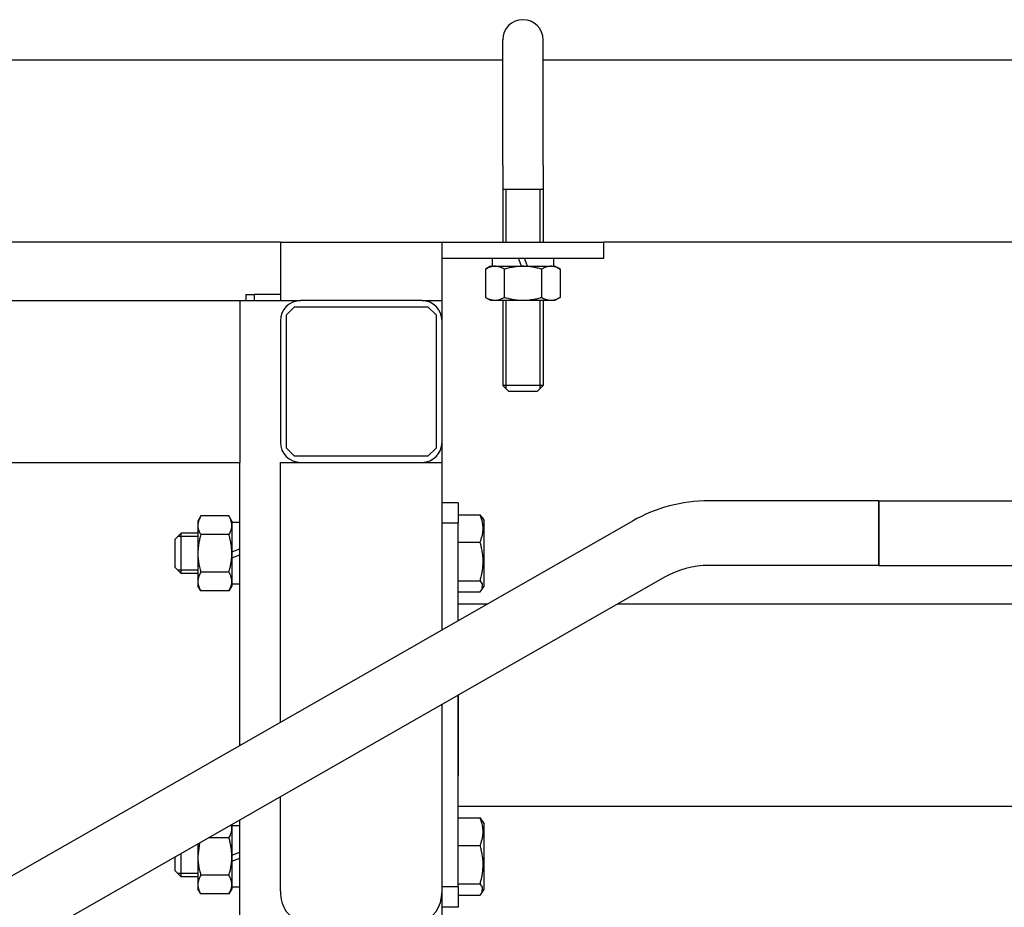
# Model space of a CAD drawing. Units: millimetres. Extents: x 37 to 18719, y -467 to 3184.
# Drawn here: x 15219 to 15462, y 1891 to 2111 of the extents above; entities that cross this region are included whole.
import ezdxf

# ---------------------------------------------------------------- set-up
doc = ezdxf.new("R2010")
doc.units = ezdxf.units.MM
doc.linetypes.add('K5LT_BASIC', pattern=[0])
doc.linetypes.add('K5LT_THIN', pattern=[0])
doc.layers.add('Системный слой (13)', color=7, linetype='Continuous')

# ---------------------------------------------------------------- blocks, each defined once
blk = doc.blocks.new('U1838')
at = {"layer": 'Системный слой (13)', "linetype": 'K5LT_BASIC'}
for p, q in [((15273.22, 1979.98), (15273.22, 1986.47)), ((15273.22, 1971.27), (15273.22, 1978.49))]:
    blk.add_line(p, q, dxfattribs=at)
blk = doc.blocks.new('U1888')
at = {"layer": 'Системный слой (13)', "linetype": 'K5LT_BASIC'}
for p, q in [((15327.22, 1962.22), (15327.22, 1986.37)), ((15327.22, 1896.37), (15327.22, 1943.8))]:
    blk.add_line(p, q, dxfattribs=at)
blk = doc.blocks.new('U1908')
at = {"layer": 'Системный слой (13)', "linetype": 'K5LT_BASIC'}
for p, q in [((15333.22, 1896.31), (15332.62, 1897.09)), ((15332.62, 1894.33), (15333.17, 1895.01)), ((15333.17, 1895.01), (15333.22, 1896.31))]:
    blk.add_line(p, q, dxfattribs=at)
blk = doc.blocks.new('U1930')
at = {"layer": 'Системный слой (13)', "linetype": 'K5LT_BASIC'}
for p, q in [((15333.22, 1971.31), (15332.62, 1972.09)), ((15333.17, 1970.01), (15333.22, 1971.31)), ((15332.62, 1969.33), (15333.17, 1970.01))]:
    blk.add_line(p, q, dxfattribs=at)
blk = doc.blocks.new('U1936')
at = {"layer": 'Системный слой (13)', "linetype": 'K5LT_BASIC'}
for p, q in [((15338.22, 2100.87), (14238.22, 2100.87)), ((15533.22, 2100.87), (15348.22, 2100.87))]:
    blk.add_line(p, q, dxfattribs=at)
blk = doc.blocks.new('U1937')
at = {"layer": 'Системный слой (13)', "linetype": 'K5LT_BASIC'}
for p, q in [((15283.22, 2055.87), (15202.22, 2055.87)), ((15474.22, 2055.87), (15363.22, 2055.87))]:
    blk.add_line(p, q, dxfattribs=at)
blk = doc.blocks.new('U1942')
at = {"layer": 'Системный слой (13)', "linetype": 'K5LT_BASIC'}
for p, q in [((15273.22, 1931.37), (15273.22, 2001.37)), ((15273.22, 1754.62), (15273.22, 1912.94))]:
    blk.add_line(p, q, dxfattribs=at)
blk = doc.blocks.new('U1943')
at = {"layer": 'Системный слой (13)', "linetype": 'K5LT_BASIC'}
for p, q in [((15323.22, 2036.37), (15323.22, 2041.37)), ((15323.22, 2001.37), (15323.22, 2006.37)), ((15323.22, 1861.37), (15323.22, 1891.37))]:
    blk.add_line(p, q, dxfattribs=at)
blk = doc.blocks.new('U1957')
at = {"layer": 'Системный слой (13)', "linetype": 'K5LT_BASIC'}
blk.add_line((15209.01, 2041.37), (15273.22, 2041.37), dxfattribs=at)
blk = doc.blocks.new('U1958')
at = {"layer": 'Системный слой (13)', "linetype": 'K5LT_BASIC'}
blk.add_line((15194.72, 2001.37), (15273.22, 2001.37), dxfattribs=at)
blk = doc.blocks.new('U1975')
at = {"layer": 'Системный слой (13)', "linetype": 'K5LT_BASIC'}
for p, q in [((15283.22, 2041.37), (15288.22, 2041.37)), ((15318.22, 2041.37), (15323.22, 2041.37))]:
    blk.add_line(p, q, dxfattribs=at)
blk = doc.blocks.new('U1976')
at = {"layer": 'Системный слой (13)', "linetype": 'K5LT_BASIC'}
for p, q in [((15283.22, 1937.08), (15283.22, 2001.37)), ((15283.22, 1895.3), (15283.22, 1918.65))]:
    blk.add_line(p, q, dxfattribs=at)
blk = doc.blocks.new('U1977')
at = {"layer": 'Системный слой (13)', "linetype": 'K5LT_BASIC'}
for p, q in [((15323.22, 1959.94), (15323.22, 2001.37)), ((15323.22, 1895.3), (15323.22, 1941.51))]:
    blk.add_line(p, q, dxfattribs=at)
blk = doc.blocks.new('U1989')
at = {"layer": 'Системный слой (13)', "linetype": 'K5LT_BASIC'}
for p, q in [((15348.22, 2074.87), (15348.22, 2055.87)), ((15348.22, 2041.47), (15348.22, 2020.37))]:
    blk.add_line(p, q, dxfattribs=at)
blk = doc.blocks.new('U1990')
at = {"layer": 'Системный слой (13)', "linetype": 'K5LT_BASIC'}
for p, q in [((15338.22, 2074.87), (15338.22, 2055.87)), ((15338.22, 2041.47), (15338.22, 2020.37))]:
    blk.add_line(p, q, dxfattribs=at)
blk = doc.blocks.new('U1991')
at = {"layer": 'Системный слой (13)', "linetype": 'K5LT_THIN'}
for p, q in [((15339.03, 2068.87), (15339.03, 2055.87)), ((15339.03, 2041.47), (15339.03, 2020.37))]:
    blk.add_line(p, q, dxfattribs=at)
blk = doc.blocks.new('U1992')
at = {"layer": 'Системный слой (13)', "linetype": 'K5LT_THIN'}
for p, q in [((15347.41, 2068.87), (15347.41, 2055.87)), ((15347.41, 2041.47), (15347.41, 2020.37))]:
    blk.add_line(p, q, dxfattribs=at)
blk = doc.blocks.new('U2001')
at = {"layer": 'Системный слой (13)', "linetype": 'K5LT_BASIC'}
for p, q in [((15273.22, 1904.98), (15273.22, 1911.47)), ((15273.22, 1896.27), (15273.22, 1903.49))]:
    blk.add_line(p, q, dxfattribs=at)
blk = doc.blocks.new('U2013')
at = {"layer": 'Системный слой (13)', "linetype": 'K5LT_BASIC'}
for p, q in [((15327.22, 1916.37), (15481.21, 1916.37)), ((15494.27, 1916.37), (15541.83, 1916.37)), ((15562.61, 1916.37), (15635.83, 1916.37)), ((15656.61, 1916.37), (15664.22, 1916.37))]:
    blk.add_line(p, q, dxfattribs=at)
blk = doc.blocks.new('U2014')
at = {"layer": 'Системный слой (13)', "linetype": 'K5LT_BASIC'}
for p, q in [((15327.22, 1966.37), (15334.47, 1966.37)), ((15366.72, 1966.37), (15481.72, 1966.37)), ((15494.72, 1966.37), (15546.22, 1966.37)), ((15558.22, 1966.37), (15566.84, 1966.37)), ((15631.61, 1966.37), (15640.22, 1966.37)), ((15652.22, 1966.37), (15664.22, 1966.37))]:
    blk.add_line(p, q, dxfattribs=at)

msp = doc.modelspace()

# ---------------------------------------------------------------- linework, layer by layer
at = {"layer": 'Системный слой (13)', "linetype": 'K5LT_BASIC'}
for p, q in [((15338.22, 2074.87), (15338.22, 2105.87)), ((15348.22, 2074.87), (15348.22, 2105.87)), ((15348.22, 2068.87), (15338.22, 2068.87)), ((15283.22, 2055.87), (15283.22, 2046.87)), ((15283.22, 2055.87), (15323.22, 2055.87)), ((15323.22, 2055.87), (15363.22, 2055.87)), ((15323.22, 2046.87), (15323.22, 2055.87)), ((15363.22, 2051.87), (15363.22, 2055.87)), ((15323.22, 2051.87), (15363.22, 2051.87)), ((15335.62, 2051.87), (15335.62, 2049.87)), ((15342.84, 2049.87), (15342.11, 2051.87)), ((15344.33, 2049.87), (15343.6, 2051.87)), ((15350.82, 2051.87), (15350.82, 2049.87)), ((15335.22, 2049.87), (15333.98, 2049.15)), ((15333.98, 2049.15), (15333.98, 2042.18)), ((15335.22, 2049.87), (15336.29, 2049.87)), ((15336.29, 2049.87), (15343.22, 2049.87)), ((15338.6, 2049.15), (15338.6, 2042.18)), ((15343.22, 2049.87), (15350.15, 2049.87)), ((15347.84, 2049.15), (15347.84, 2042.18)), ((15350.15, 2049.87), (15351.22, 2049.87)), ((15351.22, 2049.87), (15352.46, 2049.15)), ((15352.46, 2049.15), (15352.46, 2042.18)), ((15283.22, 2046.87), (15283.22, 2041.37)), ((15323.22, 2041.37), (15323.22, 2046.87)), ((15273.22, 2041.37), (15280.72, 2041.37)), ((15273.22, 2041.37), (15273.22, 2036.37)), ((15274.72, 2042.87), (15274.72, 2041.37)), ((15274.72, 2042.87), (15276.72, 2042.87)), ((15283.22, 2042.87), (15276.72, 2042.87)), ((15276.72, 2042.87), (15276.72, 2041.37)), ((15280.72, 2041.37), (15283.22, 2041.37)), ((15318.22, 2041.37), (15288.22, 2041.37)), ((15333.98, 2042.18), (15335.22, 2041.47)), ((15335.22, 2041.47), (15336.29, 2041.47)), ((15336.29, 2041.47), (15343.22, 2041.47)), ((15343.22, 2041.47), (15350.15, 2041.47)), ((15350.15, 2041.47), (15351.22, 2041.47)), ((15352.46, 2042.18), (15351.22, 2041.47)), ((15286.72, 2039.87), (15284.72, 2037.87)), ((15286.72, 2039.87), (15319.72, 2039.87)), ((15321.72, 2037.87), (15319.72, 2039.87)), ((15273.22, 2036.37), (15273.22, 2006.37)), ((15283.22, 2036.37), (15283.22, 2006.37)), ((15284.72, 2004.87), (15284.72, 2037.87)), ((15321.72, 2037.87), (15321.72, 2004.87)), ((15323.22, 2006.37), (15323.22, 2036.37)), ((15348.22, 2020.37), (15338.22, 2020.37)), ((15338.22, 2020.37), (15339.72, 2018.87)), ((15348.22, 2020.37), (15346.72, 2018.87)), ((15346.72, 2018.87), (15339.72, 2018.87)), ((15273.22, 2006.37), (15273.22, 2001.37)), ((15284.72, 2004.87), (15286.72, 2002.87)), ((15319.72, 2002.87), (15321.72, 2004.87)), ((15319.72, 2002.87), (15286.72, 2002.87)), ((15283.22, 2001.37), (15288.22, 2001.37)), ((15288.22, 2001.37), (15318.22, 2001.37)), ((15318.22, 2001.37), (15323.22, 2001.37)), ((15327.22, 1991.37), (15323.22, 1991.37)), ((15327.22, 1991.37), (15327.22, 1986.37)), ((15431.22, 1991.87), (15389.19, 1991.87)), ((15431.22, 1975.87), (15431.22, 1991.87)), ((15431.22, 1991.87), (15431.22, 1975.87)), ((15431.22, 1991.87), (15506.22, 1991.87)), ((15263.54, 1988.11), (15262.82, 1986.87)), ((15270.51, 1988.11), (15263.54, 1988.11)), ((15271.22, 1986.87), (15270.51, 1988.11)), ((15327.22, 1988.41), (15332.62, 1988.41)), ((15333.17, 1987.73), (15333.62, 1986.94)), ((15370.34, 1986.86), (15127.97, 1848.37)), ((15262.82, 1986.87), (15262.82, 1985.8)), ((15262.82, 1985.8), (15262.82, 1978.87)), ((15271.22, 1986.87), (15271.22, 1985.8)), ((15273.22, 1986.47), (15271.22, 1986.47)), ((15271.22, 1985.8), (15271.22, 1978.87)), ((15327.22, 1986.37), (15323.22, 1986.37)), ((15333.62, 1970.79), (15333.62, 1986.94)), ((15258.72, 1983.87), (15257.22, 1982.37)), ((15262.82, 1983.87), (15258.72, 1983.87)), ((15258.72, 1973.87), (15258.72, 1983.87)), ((15270.51, 1983.49), (15263.54, 1983.49)), ((15257.22, 1975.37), (15257.22, 1982.37)), ((15271.22, 1979.25), (15273.22, 1979.98)), ((15327.22, 1981.63), (15332.62, 1981.63)), ((15262.82, 1978.87), (15262.82, 1971.94)), ((15271.22, 1978.87), (15271.22, 1971.94)), ((15271.22, 1977.76), (15273.22, 1978.49)), ((15258.72, 1973.87), (15257.22, 1975.37)), ((15431.22, 1975.87), (15389.19, 1975.87)), ((15431.22, 1975.87), (15506.22, 1975.87)), ((15378.27, 1972.97), (15160.21, 1848.36)), ((15262.82, 1973.87), (15258.72, 1973.87)), ((15270.51, 1974.25), (15263.54, 1974.25)), ((15262.82, 1971.94), (15262.82, 1970.87)), ((15263.54, 1969.63), (15262.82, 1970.87)), ((15271.22, 1970.87), (15270.51, 1969.63)), ((15271.22, 1971.94), (15271.22, 1970.87)), ((15273.22, 1971.27), (15271.22, 1971.27)), ((15327.22, 1972.09), (15332.62, 1972.09)), ((15333.17, 1970.01), (15333.62, 1970.79)), ((15270.51, 1969.63), (15263.54, 1969.63)), ((15327.22, 1969.33), (15332.62, 1969.33)), ((15327.22, 1943.8), (15327.22, 1923.87)), ((15271.22, 1911.8), (15271.22, 1910.8)), ((15327.22, 1913.41), (15332.62, 1913.41)), ((15333.17, 1912.73), (15333.62, 1911.94)), ((15333.62, 1895.79), (15333.62, 1911.94)), ((15271.22, 1910.8), (15271.1, 1911.73)), ((15273.22, 1911.47), (15271.22, 1911.47)), ((15271.22, 1910.8), (15271.22, 1903.87)), ((15263.21, 1907.22), (15262.82, 1903.87)), ((15262.82, 1907), (15262.82, 1903.87)), ((15270.51, 1908.49), (15265.43, 1908.49)), ((15258.72, 1898.87), (15258.72, 1904.65)), ((15271.22, 1904.25), (15273.22, 1904.98)), ((15327.22, 1906.63), (15332.62, 1906.63)), ((15257.22, 1900.37), (15257.22, 1903.8)), ((15262.82, 1903.87), (15262.82, 1896.94)), ((15271.22, 1903.87), (15271.22, 1896.94)), ((15271.22, 1902.76), (15273.22, 1903.49)), ((15258.72, 1898.87), (15257.22, 1900.37)), ((15262.82, 1898.87), (15258.72, 1898.87)), ((15270.51, 1899.25), (15263.54, 1899.25)), ((15323.22, 1896.37), (15323.22, 1898.87)), ((15262.82, 1896.94), (15262.82, 1895.87)), ((15263.54, 1894.63), (15262.82, 1895.87)), ((15271.22, 1895.87), (15270.51, 1894.63)), ((15271.22, 1896.94), (15271.22, 1895.87)), ((15273.22, 1896.27), (15271.22, 1896.27)), ((15327.22, 1896.37), (15323.22, 1896.37)), ((15323.22, 1891.37), (15323.22, 1896.37)), ((15327.22, 1897.09), (15332.62, 1897.09)), ((15327.22, 1896.37), (15327.22, 1891.37)), ((15333.17, 1895.01), (15333.62, 1895.79)), ((15270.51, 1894.63), (15263.54, 1894.63)), ((15327.22, 1894.33), (15332.62, 1894.33)), ((15327.22, 1891.37), (15323.22, 1891.37))]:
    msp.add_line(p, q, dxfattribs=at)
at = {"layer": 'Системный слой (13)', "linetype": 'K5LT_THIN'}
for p, q in [((15339.03, 2020.37), (15339.03, 2019.56)), ((15347.41, 2020.37), (15347.41, 2019.56)), ((15258.72, 1983.06), (15257.91, 1983.06)), ((15262.82, 1983.06), (15258.72, 1983.06)), ((15258.72, 1974.68), (15257.91, 1974.68)), ((15262.82, 1974.68), (15258.72, 1974.68)), ((15258.72, 1899.68), (15257.91, 1899.68)), ((15262.82, 1899.68), (15258.72, 1899.68))]:
    msp.add_line(p, q, dxfattribs=at)
at = {"layer": 'Системный слой (13)', "linetype": 'K5LT_BASIC'}
for centre, radius, start, end in [((15343.22, 2105.87), 5, 0, 180), ((15288.22, 2036.37), 5, 90, 180), ((15318.22, 2036.37), 5, 0, 90), ((15288.22, 2006.37), 5, 180, 270), ((15318.22, 2006.37), 5, 270, 0), ((15389.19, 1953.87), 38, 90, 119.7449), ((15389.19, 1953.87), 22, 90, 119.7449)]:
    msp.add_arc(centre, radius, start, end, dxfattribs=at)
for centre, start_param, end_param in [((15288.22, 1895.3), 1.570796, 3.141593), ((15318.22, 1895.3), 3.141593, 4.712389)]:
    msp.add_ellipse(centre, major_axis=(0, 7.07), ratio=0.707107, start_param=start_param, end_param=end_param, dxfattribs=at)
for points, knots in [([(15336.29, 2049.87), (15336.15, 2049.87), (15335.88, 2049.85), (15335.46, 2049.78), (15335.09, 2049.67), (15334.59, 2049.48), (15334.24, 2049.3), (15333.98, 2049.15)], [0, 0, 0, 0, 1.447402, 2.799721, 4.280074, 5.291086, 8, 8, 8, 8]), ([(15338.6, 2049.15), (15338.44, 2049.25), (15338.09, 2049.43), (15337.62, 2049.63), (15337.18, 2049.76), (15336.81, 2049.84), (15336.51, 2049.86), (15336.34, 2049.87), (15336.29, 2049.87)], [0, 0, 0, 0, 1.973632, 4.159959, 5.58174, 7.045112, 8.434644, 9, 9, 9, 9]), ([(15343.22, 2049.87), (15342.94, 2049.87), (15342.39, 2049.85), (15341.56, 2049.78), (15340.82, 2049.67), (15339.95, 2049.5), (15339.24, 2049.33), (15338.73, 2049.19), (15338.6, 2049.15)], [0, 0, 0, 0, 1.628328, 3.149686, 4.815083, 5.952472, 8.244001, 9, 9, 9, 9]), ([(15347.84, 2049.15), (15347.47, 2049.26), (15346.77, 2049.44), (15345.82, 2049.64), (15344.99, 2049.76), (15344.25, 2049.84), (15343.66, 2049.86), (15343.32, 2049.87), (15343.22, 2049.87)], [0, 0, 0, 0, 2.227448, 4.159959, 5.588463, 7.045112, 8.434644, 9, 9, 9, 9]), ([(15350.15, 2049.87), (15350.01, 2049.87), (15349.74, 2049.85), (15349.32, 2049.78), (15348.95, 2049.67), (15348.45, 2049.48), (15348.1, 2049.3), (15347.84, 2049.15)], [0, 0, 0, 0, 1.447402, 2.799721, 4.280074, 5.291086, 8, 8, 8, 8]), ([(15352.46, 2049.15), (15352.3, 2049.25), (15351.95, 2049.43), (15351.47, 2049.63), (15351.04, 2049.76), (15350.67, 2049.84), (15350.37, 2049.86), (15350.2, 2049.87), (15350.15, 2049.87)], [0, 0, 0, 0, 1.973632, 4.159959, 5.58174, 7.045112, 8.434644, 9, 9, 9, 9]), ([(15333.98, 2042.18), (15334.15, 2042.09), (15334.5, 2041.9), (15334.97, 2041.7), (15335.41, 2041.57), (15335.78, 2041.5), (15336.08, 2041.47), (15336.25, 2041.47), (15336.29, 2041.47)], [0, 0, 0, 0, 1.973632, 4.159959, 5.58174, 7.045112, 8.434644, 9, 9, 9, 9]), ([(15336.29, 2041.47), (15336.44, 2041.47), (15336.71, 2041.48), (15337.13, 2041.56), (15337.5, 2041.67), (15338, 2041.86), (15338.35, 2042.04), (15338.6, 2042.18)], [0, 0, 0, 0, 1.447402, 2.799721, 4.280074, 5.291086, 8, 8, 8, 8]), ([(15338.6, 2042.18), (15338.98, 2042.08), (15339.67, 2041.89), (15340.63, 2041.7), (15341.45, 2041.57), (15342.19, 2041.5), (15342.78, 2041.47), (15343.12, 2041.47), (15343.22, 2041.47)], [0, 0, 0, 0, 2.227448, 4.159959, 5.588463, 7.045112, 8.434644, 9, 9, 9, 9]), ([(15343.22, 2041.47), (15343.51, 2041.47), (15344.05, 2041.48), (15344.89, 2041.56), (15345.63, 2041.67), (15346.5, 2041.83), (15347.21, 2042), (15347.72, 2042.15), (15347.84, 2042.18)], [0, 0, 0, 0, 1.628328, 3.149686, 4.815083, 5.952472, 8.244001, 9, 9, 9, 9]), ([(15347.84, 2042.18), (15348.01, 2042.09), (15348.36, 2041.9), (15348.83, 2041.7), (15349.27, 2041.57), (15349.64, 2041.5), (15349.93, 2041.47), (15350.1, 2041.47), (15350.15, 2041.47)], [0, 0, 0, 0, 1.973632, 4.159959, 5.58174, 7.045112, 8.434644, 9, 9, 9, 9]), ([(15350.15, 2041.47), (15350.29, 2041.47), (15350.57, 2041.48), (15350.98, 2041.56), (15351.35, 2041.67), (15351.85, 2041.86), (15352.21, 2042.04), (15352.46, 2042.18)], [0, 0, 0, 0, 1.447402, 2.799721, 4.280074, 5.291086, 8, 8, 8, 8]), ([(15263.54, 1988.11), (15263.44, 1987.94), (15263.26, 1987.59), (15263.06, 1987.12), (15262.93, 1986.68), (15262.85, 1986.31), (15262.83, 1986.02), (15262.82, 1985.85), (15262.82, 1985.8)], [0, 0, 0, 0, 1.973632, 4.159959, 5.58174, 7.045112, 8.434644, 9, 9, 9, 9]), ([(15271.22, 1985.8), (15271.22, 1985.94), (15271.21, 1986.21), (15271.13, 1986.63), (15271.02, 1987), (15270.83, 1987.5), (15270.65, 1987.85), (15270.51, 1988.11)], [0, 0, 0, 0, 1.447402, 2.799721, 4.280074, 5.291086, 8, 8, 8, 8]), ([(15332.62, 1988.41), (15332.73, 1988.29), (15332.94, 1988.07), (15333.1, 1987.84), (15333.17, 1987.73)], [0, 0, 0, 0, 2.500724, 5, 5, 5, 5]), ([(15332.62, 1981.63), (15332.73, 1981.89), (15332.89, 1982.33), (15333.07, 1982.9), (15333.19, 1983.38), (15333.28, 1983.83), (15333.34, 1984.28), (15333.37, 1984.7), (15333.38, 1985.1), (15333.36, 1985.49), (15333.32, 1985.92), (15333.25, 1986.4), (15333.09, 1987.09), (15332.88, 1987.76), (15332.68, 1988.25), (15332.62, 1988.41)], [0, 0, 0, 0, 1.912449, 3.143264, 4.100621, 5.29978, 6.277542, 7.267519, 8.214858, 9.102067, 9.95816, 11.225797, 12.463836, 14.84267, 16, 16, 16, 16]), ([(15262.82, 1985.8), (15262.82, 1985.65), (15262.84, 1985.38), (15262.91, 1984.96), (15263.02, 1984.59), (15263.21, 1984.09), (15263.39, 1983.74), (15263.54, 1983.49)], [0, 0, 0, 0, 1.447402, 2.799721, 4.280074, 5.291086, 8, 8, 8, 8]), ([(15270.51, 1983.49), (15270.6, 1983.65), (15270.79, 1984), (15270.99, 1984.48), (15271.12, 1984.91), (15271.19, 1985.28), (15271.22, 1985.58), (15271.22, 1985.75), (15271.22, 1985.8)], [0, 0, 0, 0, 1.973632, 4.159959, 5.58174, 7.045112, 8.434644, 9, 9, 9, 9]), ([(15263.54, 1983.49), (15263.43, 1983.11), (15263.25, 1982.42), (15263.05, 1981.46), (15262.93, 1980.64), (15262.85, 1979.9), (15262.83, 1979.31), (15262.82, 1978.97), (15262.82, 1978.87)], [0, 0, 0, 0, 2.227448, 4.159959, 5.588463, 7.045112, 8.434644, 9, 9, 9, 9]), ([(15271.22, 1978.87), (15271.22, 1979.15), (15271.21, 1979.7), (15271.13, 1980.53), (15271.02, 1981.27), (15270.86, 1982.14), (15270.69, 1982.85), (15270.54, 1983.36), (15270.51, 1983.49)], [0, 0, 0, 0, 1.628328, 3.149686, 4.815083, 5.952472, 8.244001, 9, 9, 9, 9]), ([(15332.62, 1972.09), (15332.71, 1972.42), (15332.86, 1972.96), (15333.05, 1973.77), (15333.18, 1974.49), (15333.27, 1975.09), (15333.32, 1975.62), (15333.37, 1976.17), (15333.38, 1976.84), (15333.37, 1977.39), (15333.34, 1977.96), (15333.28, 1978.55), (15333.15, 1979.46), (15332.94, 1980.48), (15332.73, 1981.25), (15332.62, 1981.63)], [0, 0, 0, 0, 1.679816, 2.780687, 4.100621, 5.29978, 5.785161, 6.773962, 7.999819, 9.102067, 9.530451, 10.806592, 12.055167, 14.062561, 16, 16, 16, 16]), ([(15262.82, 1978.87), (15262.82, 1978.58), (15262.84, 1978.04), (15262.91, 1977.2), (15263.02, 1976.46), (15263.19, 1975.59), (15263.36, 1974.88), (15263.5, 1974.38), (15263.54, 1974.25)], [0, 0, 0, 0, 1.628328, 3.149686, 4.815083, 5.952472, 8.244001, 9, 9, 9, 9]), ([(15270.51, 1974.25), (15270.62, 1974.62), (15270.8, 1975.32), (15270.99, 1976.27), (15271.12, 1977.1), (15271.19, 1977.84), (15271.22, 1978.43), (15271.22, 1978.77), (15271.22, 1978.87)], [0, 0, 0, 0, 2.227448, 4.159959, 5.588463, 7.045112, 8.434644, 9, 9, 9, 9]), ([(15263.54, 1974.25), (15263.44, 1974.08), (15263.26, 1973.74), (15263.06, 1973.26), (15262.93, 1972.82), (15262.85, 1972.46), (15262.83, 1972.16), (15262.82, 1971.99), (15262.82, 1971.94)], [0, 0, 0, 0, 1.973632, 4.159959, 5.58174, 7.045112, 8.434644, 9, 9, 9, 9]), ([(15271.22, 1971.94), (15271.22, 1972.08), (15271.21, 1972.35), (15271.13, 1972.77), (15271.02, 1973.14), (15270.83, 1973.64), (15270.65, 1973.99), (15270.51, 1974.25)], [0, 0, 0, 0, 1.447402, 2.799721, 4.280074, 5.291086, 8, 8, 8, 8]), ([(15262.82, 1971.94), (15262.82, 1971.8), (15262.84, 1971.52), (15262.91, 1971.11), (15263.02, 1970.74), (15263.21, 1970.24), (15263.39, 1969.88), (15263.54, 1969.63)], [0, 0, 0, 0, 1.447402, 2.799721, 4.280074, 5.291086, 8, 8, 8, 8]), ([(15270.51, 1969.63), (15270.6, 1969.79), (15270.79, 1970.14), (15270.99, 1970.62), (15271.12, 1971.05), (15271.19, 1971.42), (15271.22, 1971.72), (15271.22, 1971.89), (15271.22, 1971.94)], [0, 0, 0, 0, 1.973632, 4.159959, 5.58174, 7.045112, 8.434644, 9, 9, 9, 9]), ([(15332.62, 1913.41), (15332.73, 1913.29), (15332.94, 1913.07), (15333.1, 1912.84), (15333.17, 1912.73)], [0, 0, 0, 0, 2.500724, 5, 5, 5, 5]), ([(15332.62, 1906.63), (15332.73, 1906.89), (15332.89, 1907.33), (15333.07, 1907.9), (15333.19, 1908.38), (15333.28, 1908.83), (15333.34, 1909.28), (15333.37, 1909.7), (15333.38, 1910.1), (15333.36, 1910.49), (15333.32, 1910.92), (15333.25, 1911.4), (15333.09, 1912.09), (15332.88, 1912.76), (15332.68, 1913.25), (15332.62, 1913.41)], [0, 0, 0, 0, 1.912449, 3.143264, 4.100621, 5.29978, 6.277542, 7.267519, 8.214858, 9.102067, 9.95816, 11.225797, 12.463836, 14.84267, 16, 16, 16, 16]), ([(15270.51, 1908.49), (15270.6, 1908.65), (15270.79, 1909), (15270.99, 1909.48), (15271.12, 1909.91), (15271.19, 1910.28), (15271.22, 1910.58), (15271.22, 1910.75), (15271.22, 1910.8)], [0, 0, 0, 0, 1.973632, 4.159959, 5.58174, 7.045112, 8.434644, 9, 9, 9, 9]), ([(15271.22, 1903.87), (15271.22, 1904.15), (15271.21, 1904.7), (15271.13, 1905.53), (15271.02, 1906.27), (15270.86, 1907.14), (15270.69, 1907.85), (15270.54, 1908.36), (15270.51, 1908.49)], [0, 0, 0, 0, 1.628328, 3.149686, 4.815083, 5.952472, 8.244001, 9, 9, 9, 9]), ([(15332.62, 1897.09), (15332.71, 1897.42), (15332.86, 1897.96), (15333.05, 1898.77), (15333.18, 1899.49), (15333.27, 1900.09), (15333.32, 1900.62), (15333.37, 1901.17), (15333.38, 1901.84), (15333.37, 1902.39), (15333.34, 1902.96), (15333.28, 1903.55), (15333.15, 1904.46), (15332.94, 1905.48), (15332.73, 1906.25), (15332.62, 1906.63)], [0, 0, 0, 0, 1.679816, 2.780687, 4.100621, 5.29978, 5.785161, 6.773962, 7.999819, 9.102067, 9.530451, 10.806592, 12.055167, 14.062561, 16, 16, 16, 16]), ([(15262.82, 1903.87), (15262.82, 1903.58), (15262.84, 1903.04), (15262.91, 1902.2), (15263.02, 1901.46), (15263.19, 1900.59), (15263.36, 1899.88), (15263.5, 1899.38), (15263.54, 1899.25)], [0, 0, 0, 0, 1.628328, 3.149686, 4.815083, 5.952472, 8.244001, 9, 9, 9, 9]), ([(15270.51, 1899.25), (15270.62, 1899.62), (15270.8, 1900.32), (15270.99, 1901.27), (15271.12, 1902.1), (15271.19, 1902.84), (15271.22, 1903.43), (15271.22, 1903.77), (15271.22, 1903.87)], [0, 0, 0, 0, 2.227448, 4.159959, 5.588463, 7.045112, 8.434644, 9, 9, 9, 9]), ([(15263.54, 1899.25), (15263.44, 1899.08), (15263.26, 1898.74), (15263.06, 1898.26), (15262.93, 1897.82), (15262.85, 1897.46), (15262.83, 1897.16), (15262.82, 1896.99), (15262.82, 1896.94)], [0, 0, 0, 0, 1.973632, 4.159959, 5.58174, 7.045112, 8.434644, 9, 9, 9, 9]), ([(15271.22, 1896.94), (15271.22, 1897.08), (15271.21, 1897.35), (15271.13, 1897.77), (15271.02, 1898.14), (15270.83, 1898.64), (15270.65, 1898.99), (15270.51, 1899.25)], [0, 0, 0, 0, 1.447402, 2.799721, 4.280074, 5.291086, 8, 8, 8, 8]), ([(15262.82, 1896.94), (15262.82, 1896.8), (15262.84, 1896.52), (15262.91, 1896.11), (15263.02, 1895.74), (15263.21, 1895.24), (15263.39, 1894.88), (15263.54, 1894.63)], [0, 0, 0, 0, 1.447402, 2.799721, 4.280074, 5.291086, 8, 8, 8, 8]), ([(15270.51, 1894.63), (15270.6, 1894.79), (15270.79, 1895.14), (15270.99, 1895.62), (15271.12, 1896.05), (15271.19, 1896.42), (15271.22, 1896.72), (15271.22, 1896.89), (15271.22, 1896.94)], [0, 0, 0, 0, 1.973632, 4.159959, 5.58174, 7.045112, 8.434644, 9, 9, 9, 9])]:
    msp.add_open_spline(points, degree=3, knots=knots, dxfattribs=at)

# ---------------------------------------------------------------- block references
at = {"layer": 'Системный слой (13)'}
for name in ['U1936', 'U1990', 'U1989', 'U1991', 'U1992', 'U1937', 'U1957', 'U1975', 'U1943', 'U1958', 'U1942', 'U1976', 'U1977', 'U1838', 'U1888', 'U1930', 'U2014', 'U2013', 'U2001', 'U1908']:
    msp.add_blockref(name, (0, 0), dxfattribs=at)

doc.saveas('drawing.dxf')
